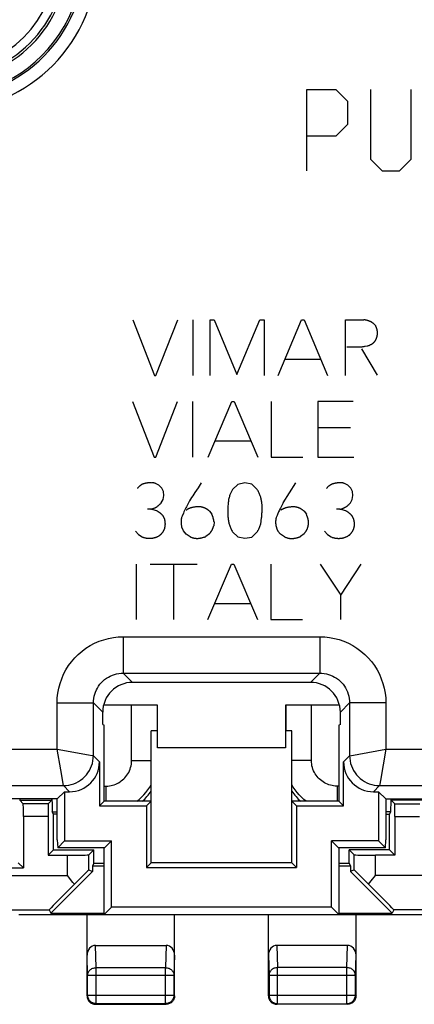
# Model space of a CAD drawing. Units: millimetres. Extents: x 148.7 to 193.5, y 69.9 to 118.9.
# Drawn here: x 166.3 to 175.6, y 69.9 to 93 of the extents above; entities that cross this region are included whole.
import ezdxf

# ---------------------------------------------------------------- set-up
doc = ezdxf.new("R2010")
doc.units = ezdxf.units.MM
doc.header["$LTSCALE"] = 16.335
doc.layers.get('0').update_dxf_attribs({"linetype": 'CONTINUOUS'})
for name, color, linetype in [('CURVE', 7, 'CONTINUOUS'), ('DRAFT', 7, 'CONTINUOUS'), ('IMPORT_IGES', 7, 'CONTINUOUS'), ('RACCORDO', 7, 'CONTINUOUS'), ('SMUSSO', 7, 'CONTINUOUS')]:
    doc.layers.add(name, color=color, linetype=linetype)

msp = doc.modelspace()

# ---------------------------------------------------------------- linework, layer by layer
at = {"color": 250, "linetype": 'CONTINUOUS'}
for p, q in [((168.981, 85.965), (169.487, 84.665)), ((169.521, 84.665), (170.031, 85.965)), ((170.387, 85.965), (170.387, 84.665)), ((170.793, 85.965), (170.883, 85.965)), ((170.793, 84.665), (170.793, 85.965)), ((170.883, 85.965), (171.417, 84.687)), ((171.417, 84.687), (171.957, 85.965)), ((171.957, 85.965), (172.053, 85.965)), ((172.053, 85.965), (172.053, 84.665)), ((172.381, 84.665), (172.931, 85.965)), ((172.931, 85.965), (172.989, 85.965)), ((172.989, 85.965), (173.541, 84.665)), ((173.957, 85.965), (174.387, 85.965)), ((173.957, 84.665), (173.957, 85.965)), ((174.617, 85.879), (174.669, 85.823)), ((174.104, 85.331), (174.18, 85.329)), ((174.335, 85.287), (174.703, 84.671)), ((172.541, 85.043), (173.379, 85.043)), ((169.487, 84.665), (169.521, 84.665)), ((168.975, 84.051), (169.481, 82.751)), ((169.515, 82.751), (170.027, 84.051)), ((170.381, 84.051), (170.381, 82.751)), ((170.747, 82.751), (171.299, 84.051)), ((171.299, 84.051), (171.357, 84.051)), ((171.357, 84.051), (171.907, 82.751)), ((172.219, 84.051), (172.219, 82.751)), ((174.141, 84.051), (173.313, 84.051)), ((173.313, 84.051), (173.313, 82.751)), ((174.079, 83.433), (173.313, 83.433)), ((170.907, 83.129), (171.747, 83.129)), ((169.481, 82.751), (169.515, 82.751)), ((172.219, 82.751), (172.963, 82.751)), ((173.313, 82.751), (174.153, 82.751)), ((169.589, 82.095), (169.507, 82.137)), ((169.657, 82.025), (169.589, 82.095)), ((169.695, 81.949), (169.657, 82.025)), ((170.583, 82.151), (170.558, 82.112)), ((171.439, 82.113), (171.315, 81.997)), ((171.603, 82.151), (171.439, 82.113)), ((171.765, 82.115), (171.603, 82.151)), ((171.893, 81.995), (171.765, 82.115)), ((172.501, 81.683), (172.797, 82.149)), ((174.019, 82.093), (173.937, 82.135)), ((174.087, 82.023), (174.019, 82.093)), ((174.127, 81.947), (174.087, 82.023)), ((169.687, 81.761), (169.705, 81.857)), ((169.705, 81.857), (169.695, 81.949)), ((174.117, 81.759), (174.135, 81.855)), ((174.135, 81.855), (174.127, 81.947)), ((169.647, 81.685), (169.687, 81.761)), ((174.077, 81.683), (174.117, 81.759)), ((169.401, 81.535), (169.321, 81.535)), ((169.541, 81.493), (169.401, 81.535)), ((169.727, 81.295), (169.687, 81.377)), ((170.135, 81.373), (170.119, 81.337)), ((170.773, 81.489), (170.829, 81.415)), ((172.989, 81.487), (173.045, 81.413)), ((173.831, 81.533), (173.753, 81.533)), ((173.971, 81.491), (173.831, 81.533)), ((174.157, 81.293), (174.117, 81.375)), ((170.163, 81.023), (170.125, 81.111)), ((170.881, 81.237), (170.873, 81.141)), ((169.039, 81.019), (169.109, 80.941)), ((169.109, 80.941), (169.195, 80.885)), ((170.225, 80.951), (170.163, 81.023)), ((170.321, 80.887), (170.225, 80.951)), ((170.773, 80.957), (170.693, 80.895)), ((171.315, 81.003), (171.439, 80.889)), ((171.439, 80.889), (171.601, 80.853)), ((171.601, 80.853), (171.765, 80.879)), ((171.765, 80.879), (171.887, 80.997)), ((172.439, 80.949), (172.379, 81.021)), ((172.535, 80.885), (172.439, 80.949)), ((172.989, 80.955), (172.909, 80.893)), ((173.469, 81.017), (173.539, 80.939)), ((173.539, 80.939), (173.625, 80.883)), ((169.057, 80.249), (169.057, 78.949)), ((169.385, 80.249), (170.487, 80.249)), ((169.941, 78.949), (169.941, 80.249)), ((170.739, 78.949), (171.291, 80.249)), ((171.291, 80.249), (171.347, 80.249)), ((171.347, 80.249), (171.899, 78.949)), ((172.211, 80.249), (172.211, 78.949)), ((173.371, 80.249), (173.849, 79.519)), ((173.849, 79.519), (174.327, 80.249)), ((173.849, 78.949), (173.849, 79.519)), ((170.899, 79.327), (171.739, 79.327)), ((172.211, 78.949), (172.955, 78.949)), ((168.756, 78.549), (173.358, 78.549)), ((168.756, 78.549), (168.756, 77.699)), ((173.358, 78.549), (173.358, 77.699)), ((168.756, 77.699), (173.358, 77.699)), ((168.756, 77.699), (168.973, 77.482)), ((173.358, 77.699), (173.14, 77.482)), ((167.206, 77), (168.056, 77)), ((167.206, 75.916), (167.206, 77)), ((168.056, 77), (168.274, 76.782)), ((168.056, 75.766), (168.056, 77)), ((168.951, 75.655), (168.951, 76.949)), ((169.551, 76.949), (169.551, 76.349)), ((172.563, 76.949), (172.563, 76.349)), ((173.163, 75.655), (173.163, 76.949)), ((174.057, 77), (173.84, 76.782)), ((174.907, 77), (174.057, 77)), ((174.057, 77), (174.057, 75.766)), ((174.907, 77), (174.907, 75.916)), ((149.96, 75.916), (167.206, 75.916)), ((167.204, 75.916), (167.939, 75.787)), ((167.292, 75.431), (167.206, 75.917)), ((174.062, 75.766), (174.909, 75.916)), ((174.908, 75.917), (174.778, 75.183)), ((174.907, 75.916), (192.154, 75.916)), ((167.939, 75.787), (168.024, 75.771)), ((168.024, 75.771), (168.052, 75.766)), ((168.052, 75.766), (168.056, 75.766)), ((168.198, 75.623), (168.056, 75.766)), ((168.951, 75.655), (169.407, 75.655)), ((173.163, 75.655), (172.707, 75.655)), ((174.057, 75.766), (173.915, 75.623)), ((174.057, 75.766), (174.062, 75.766)), ((167.355, 75.07), (167.292, 75.431)), ((174.778, 75.183), (174.763, 75.097)), ((149.538, 75.066), (167.356, 75.066)), ((167.356, 75.066), (167.355, 75.07)), ((167.499, 74.923), (167.356, 75.066)), ((168.307, 75.055), (168.351, 75.055)), ((168.351, 75.055), (168.351, 74.699)), ((173.807, 75.055), (173.763, 75.055)), ((173.763, 75.055), (173.763, 74.699)), ((174.757, 75.066), (174.615, 74.923)), ((174.758, 75.07), (174.757, 75.066)), ((174.757, 75.066), (192.575, 75.066)), ((174.763, 75.097), (174.758, 75.07)), ((167.09, 74.455), (167.207, 74.455)), ((175.023, 74.455), (174.907, 74.455)), ((166.998, 74.342), (166.416, 74.342)), ((175.116, 74.342), (175.698, 74.342)), ((167.452, 72.96), (167.452, 73.44)), ((174.661, 72.96), (174.661, 73.44)), ((162.807, 72.96), (167.452, 72.96)), ((179.307, 72.96), (174.661, 72.96)), ((163.107, 72.16), (167.023, 72.16)), ((179.007, 72.16), (175.09, 72.16)), ((168.121, 70.806), (168.105, 71.326)), ((169.758, 71.326), (169.743, 70.806)), ((172.355, 71.326), (172.371, 70.806)), ((173.993, 70.806), (174.008, 71.326)), ((167.921, 70.633), (167.907, 71.097)), ((169.957, 71.097), (169.943, 70.633)), ((172.157, 71.097), (172.171, 70.633)), ((174.193, 70.633), (174.207, 71.097)), ((168.121, 70.806), (169.743, 70.806)), ((168.121, 69.963), (168.121, 70.806)), ((169.743, 69.963), (169.743, 70.806)), ((173.993, 70.806), (172.371, 70.806)), ((172.371, 69.963), (172.371, 70.806)), ((173.993, 69.963), (173.993, 70.806)), ((167.921, 70.633), (169.943, 70.633)), ((167.921, 70.163), (167.921, 70.633)), ((169.943, 70.633), (169.943, 70.163)), ((172.171, 70.633), (174.193, 70.633)), ((172.171, 70.633), (172.171, 70.163)), ((174.193, 70.163), (174.193, 70.633)), ((167.921, 70.163), (167.907, 70.149)), ((167.921, 70.163), (169.943, 70.163)), ((169.943, 70.163), (169.957, 70.149)), ((172.171, 70.163), (172.157, 70.149)), ((172.171, 70.163), (174.193, 70.163)), ((174.193, 70.163), (174.207, 70.149)), ((168.121, 69.963), (168.107, 69.949)), ((169.743, 69.963), (168.121, 69.963)), ((169.743, 69.963), (169.757, 69.949)), ((172.371, 69.963), (172.357, 69.949)), ((172.371, 69.963), (173.993, 69.963)), ((173.993, 69.963), (174.007, 69.949))]:
    msp.add_line(p, q, dxfattribs=at)
at = {"color": 7, "linetype": 'CONTINUOUS'}
for p, q in [((173.14, 77.482), (168.973, 77.482)), ((168.274, 76.498), (168.274, 76.782)), ((173.84, 76.498), (173.84, 76.782)), ((168.274, 76.498), (168.307, 76.482)), ((173.84, 76.498), (173.807, 76.482)), ((168.307, 74.699), (168.307, 76.482)), ((169.557, 76.349), (169.407, 76.349)), ((169.407, 73.257), (169.407, 76.349)), ((172.707, 76.349), (172.557, 76.349)), ((172.707, 73.257), (172.707, 76.349)), ((173.807, 76.482), (173.807, 74.699)), ((168.198, 75.623), (168.198, 74.59)), ((173.915, 74.59), (173.915, 75.623)), ((167.211, 74.753), (167.381, 74.923)), ((167.381, 74.923), (167.499, 74.923)), ((167.381, 74.923), (167.381, 73.773)), ((174.615, 74.923), (174.732, 74.923)), ((174.903, 74.753), (174.732, 74.923)), ((174.732, 74.923), (174.732, 73.773)), ((167.211, 74.753), (163.053, 74.753)), ((166.33, 74.725), (167.083, 74.725)), ((166.413, 74.642), (166.33, 74.725)), ((167, 74.642), (166.413, 74.642)), ((167, 74.642), (167.083, 74.725)), ((167.207, 73.799), (167.207, 74.753)), ((168.307, 74.699), (168.198, 74.59)), ((169.407, 74.699), (168.307, 74.699)), ((169.407, 74.699), (169.298, 74.59)), ((173.807, 74.699), (172.707, 74.699)), ((172.707, 74.699), (172.815, 74.59)), ((173.807, 74.699), (173.915, 74.59)), ((174.903, 74.753), (179.061, 74.753)), ((174.907, 74.753), (174.907, 73.799)), ((175.783, 74.725), (175.03, 74.725)), ((175.113, 74.642), (175.03, 74.725)), ((175.113, 74.642), (175.7, 74.642)), ((167.118, 74.399), (167.09, 74.455)), ((168.198, 74.59), (169.298, 74.59)), ((169.298, 74.59), (169.298, 73.149)), ((172.815, 74.59), (173.915, 74.59)), ((172.815, 74.59), (172.815, 73.149)), ((174.995, 74.399), (175.023, 74.455)), ((166.416, 74.342), (166.416, 73.14)), ((166.998, 74.342), (166.998, 73.44)), ((167.207, 74.399), (167.118, 74.399)), ((167.118, 73.56), (167.118, 74.399)), ((174.907, 74.399), (174.995, 74.399)), ((174.995, 73.56), (174.995, 74.399)), ((175.116, 74.342), (175.116, 73.44)), ((167.207, 73.799), (167.219, 73.611)), ((167.381, 73.773), (167.219, 73.611)), ((167.381, 73.773), (168.481, 73.773)), ((168.319, 73.611), (168.481, 73.773)), ((168.481, 72.223), (168.481, 73.773)), ((174.732, 73.773), (173.632, 73.773)), ((173.794, 73.611), (173.632, 73.773)), ((173.632, 72.223), (173.632, 73.773)), ((174.732, 73.773), (174.894, 73.611)), ((174.894, 73.611), (174.907, 73.799)), ((166.998, 73.44), (167.118, 73.56)), ((167.118, 73.56), (168.068, 73.56)), ((168.319, 73.611), (167.219, 73.611)), ((167.952, 73.444), (168.068, 73.56)), ((168.068, 73.249), (168.068, 73.56)), ((168.307, 72.049), (168.307, 73.611)), ((174.894, 73.611), (173.794, 73.611)), ((173.807, 73.611), (173.807, 72.049)), ((174.995, 73.56), (174.045, 73.56)), ((174.161, 73.444), (174.045, 73.56)), ((174.045, 73.249), (174.045, 73.56)), ((175.116, 73.44), (174.995, 73.56)), ((166.295, 73.26), (166.416, 73.14)), ((166.998, 73.44), (167.452, 73.44)), ((167.952, 73.092), (167.952, 73.444)), ((174.161, 73.092), (174.161, 73.444)), ((175.116, 73.44), (174.661, 73.44)), ((164.823, 73.14), (166.416, 73.14)), ((168.035, 73.058), (167.056, 72.079)), ((167.952, 73.092), (168.035, 73.058)), ((168.068, 73.249), (168.035, 73.182)), ((168.307, 73.182), (168.035, 73.182)), ((168.035, 73.182), (168.035, 73.058)), ((168.068, 73.249), (168.307, 73.249)), ((169.407, 73.257), (169.298, 73.149)), ((169.298, 73.149), (172.815, 73.149)), ((172.707, 73.257), (169.407, 73.257)), ((172.707, 73.257), (172.815, 73.149)), ((173.807, 73.249), (174.045, 73.249)), ((174.078, 73.182), (173.807, 73.182)), ((174.045, 73.249), (174.078, 73.182)), ((174.078, 73.182), (174.078, 73.058)), ((174.161, 73.092), (174.078, 73.058)), ((174.078, 73.058), (175.057, 72.079)), ((167.576, 72.802), (167.452, 72.96)), ((167.611, 72.757), (167.576, 72.802)), ((174.502, 72.757), (174.564, 72.836)), ((174.564, 72.836), (174.661, 72.96)), ((167.023, 72.16), (167.056, 72.079)), ((168.307, 72.049), (168.481, 72.223)), ((173.632, 72.223), (168.481, 72.223)), ((173.807, 72.049), (173.632, 72.223)), ((175.09, 72.16), (175.057, 72.079)), ((166.307, 72.049), (175.807, 72.049)), ((167.056, 72.079), (168.307, 72.079)), ((167.907, 70.149), (167.907, 72.049)), ((169.957, 70.149), (169.957, 72.049)), ((172.157, 70.149), (172.157, 72.049)), ((173.807, 72.079), (175.057, 72.079)), ((174.207, 70.149), (174.207, 72.049)), ((168.105, 71.326), (169.758, 71.326)), ((174.008, 71.326), (172.355, 71.326)), ((168.107, 69.949), (169.757, 69.949)), ((174.007, 69.949), (172.357, 69.949))]:
    msp.add_line(p, q, dxfattribs=at)
at = {"color": 250, "linetype": 'CONTINUOUS'}
for points in [[(174.617, 85.879), (174.61, 85.884), (174.603, 85.888), (174.596, 85.893), (174.589, 85.897), (174.582, 85.902), (174.575, 85.906), (174.568, 85.91), (174.561, 85.914), (174.554, 85.918), (174.546, 85.921), (174.539, 85.925), (174.531, 85.928), (174.523, 85.932), (174.515, 85.935), (174.506, 85.938), (174.498, 85.941), (174.49, 85.944), (174.482, 85.946), (174.473, 85.949), (174.465, 85.951), (174.456, 85.953), (174.448, 85.955), (174.439, 85.957), (174.431, 85.959), (174.422, 85.96), (174.413, 85.962), (174.404, 85.963), (174.396, 85.964), (174.387, 85.965)], [(174.713, 85.649), (174.712, 85.657), (174.711, 85.665), (174.711, 85.673), (174.71, 85.681), (174.708, 85.689), (174.707, 85.697), (174.706, 85.705), (174.704, 85.713), (174.703, 85.721), (174.701, 85.729), (174.699, 85.737), (174.697, 85.745), (174.695, 85.753), (174.692, 85.761), (174.69, 85.769), (174.687, 85.777), (174.684, 85.784), (174.681, 85.792), (174.678, 85.8), (174.675, 85.808), (174.672, 85.815), (174.669, 85.823)], [(174.583, 85.399), (174.589, 85.403), (174.595, 85.408), (174.601, 85.412), (174.606, 85.417), (174.612, 85.422), (174.617, 85.427), (174.623, 85.433), (174.628, 85.438), (174.633, 85.444), (174.638, 85.449), (174.643, 85.455), (174.648, 85.461), (174.652, 85.467), (174.657, 85.473), (174.66, 85.477), (174.663, 85.482), (174.666, 85.486), (174.669, 85.491), (174.672, 85.496), (174.675, 85.501), (174.677, 85.506), (174.68, 85.511), (174.682, 85.517), (174.685, 85.522), (174.687, 85.528), (174.689, 85.534), (174.69, 85.539), (174.692, 85.545), (174.694, 85.551), (174.695, 85.557), (174.697, 85.563), (174.699, 85.571), (174.7, 85.58), (174.702, 85.588), (174.703, 85.597), (174.708, 85.623)], [(174.708, 85.623), (174.709, 85.632), (174.711, 85.64), (174.713, 85.649)], [(173.991, 85.331), (174.01, 85.331), (174.029, 85.332), (174.047, 85.332), (174.066, 85.332), (174.085, 85.331), (174.104, 85.331)], [(174.18, 85.329), (174.199, 85.329), (174.218, 85.328), (174.237, 85.328), (174.256, 85.328), (174.275, 85.329), (174.294, 85.33), (174.313, 85.331), (174.327, 85.332), (174.341, 85.333), (174.355, 85.335), (174.369, 85.337), (174.383, 85.339), (174.397, 85.341), (174.411, 85.344), (174.425, 85.347)], [(174.425, 85.347), (174.469, 85.356), (174.485, 85.359), (174.501, 85.362), (174.517, 85.365)], [(174.517, 85.365), (174.519, 85.367), (174.522, 85.369), (174.525, 85.371), (174.528, 85.372), (174.53, 85.374), (174.533, 85.376), (174.536, 85.378), (174.539, 85.379), (174.542, 85.381), (174.545, 85.383), (174.548, 85.384), (174.551, 85.386), (174.554, 85.387), (174.557, 85.389), (174.56, 85.39), (174.563, 85.392), (174.566, 85.393), (174.57, 85.394), (174.573, 85.395), (174.576, 85.397), (174.579, 85.398), (174.583, 85.399)], [(169.507, 82.137), (169.499, 82.14), (169.49, 82.142), (169.482, 82.145), (169.474, 82.147), (169.465, 82.148), (169.457, 82.15), (169.448, 82.151), (169.439, 82.152), (169.431, 82.153), (169.42, 82.153), (169.41, 82.154), (169.399, 82.153), (169.389, 82.153), (169.378, 82.153), (169.368, 82.152), (169.357, 82.151), (169.347, 82.15), (169.337, 82.149), (169.325, 82.147), (169.313, 82.145), (169.302, 82.144), (169.29, 82.142), (169.278, 82.139), (169.267, 82.137), (169.258, 82.135), (169.25, 82.132), (169.241, 82.13), (169.233, 82.127), (169.225, 82.125), (169.217, 82.122), (169.209, 82.118), (169.201, 82.115), (169.193, 82.111), (169.185, 82.107), (169.178, 82.102), (169.171, 82.098), (169.163, 82.093), (169.156, 82.087), (169.149, 82.082), (169.143, 82.077), (169.135, 82.07), (169.127, 82.063), (169.12, 82.056), (169.112, 82.049), (169.105, 82.041), (169.098, 82.034), (169.091, 82.026), (169.085, 82.019)], [(170.558, 82.112), (170.507, 82.035), (170.432, 81.92)], [(173.937, 82.135), (173.929, 82.138), (173.92, 82.14), (173.912, 82.143), (173.904, 82.145), (173.895, 82.146), (173.887, 82.148), (173.878, 82.149), (173.869, 82.15), (173.861, 82.151), (173.85, 82.151), (173.84, 82.152), (173.829, 82.151), (173.819, 82.151), (173.808, 82.151), (173.798, 82.15), (173.787, 82.149), (173.777, 82.148), (173.767, 82.147), (173.755, 82.145), (173.743, 82.143), (173.732, 82.142), (173.72, 82.14), (173.708, 82.137), (173.697, 82.135), (173.688, 82.133), (173.68, 82.13), (173.671, 82.128), (173.663, 82.125), (173.655, 82.123), (173.647, 82.12), (173.639, 82.116), (173.631, 82.113), (173.623, 82.109), (173.615, 82.105), (173.608, 82.1), (173.601, 82.096), (173.593, 82.091), (173.586, 82.085), (173.579, 82.08), (173.573, 82.075), (173.565, 82.068), (173.557, 82.061), (173.55, 82.054), (173.542, 82.047), (173.535, 82.039), (173.528, 82.032), (173.521, 82.024), (173.515, 82.017)], [(170.432, 81.92), (170.407, 81.881), (170.382, 81.842), (170.357, 81.803), (170.333, 81.764), (170.31, 81.725), (170.287, 81.685), (170.27, 81.654), (170.253, 81.623), (170.236, 81.592), (170.221, 81.561), (170.206, 81.531), (170.192, 81.5), (170.178, 81.47), (170.164, 81.439), (170.135, 81.373)], [(171.315, 81.997), (171.305, 81.981), (171.296, 81.966), (171.288, 81.95), (171.28, 81.933), (171.272, 81.917), (171.265, 81.9), (171.258, 81.883), (171.252, 81.866), (171.247, 81.849), (171.24, 81.826), (171.234, 81.804), (171.229, 81.781), (171.224, 81.759), (171.22, 81.736), (171.217, 81.713), (171.213, 81.688), (171.211, 81.664), (171.209, 81.639), (171.207, 81.615), (171.205, 81.581), (171.203, 81.547), (171.203, 81.513), (171.203, 81.479), (171.204, 81.445), (171.205, 81.411), (171.207, 81.377), (171.208, 81.355), (171.21, 81.333), (171.212, 81.31), (171.215, 81.289), (171.219, 81.267), (171.223, 81.246), (171.227, 81.225), (171.232, 81.205), (171.238, 81.185), (171.244, 81.165), (171.251, 81.145), (171.258, 81.124), (171.266, 81.103), (171.275, 81.082), (171.284, 81.062), (171.294, 81.042), (171.304, 81.022), (171.315, 81.003)], [(171.995, 81.327), (171.998, 81.355), (172.001, 81.382), (172.003, 81.41), (172.005, 81.438), (172.007, 81.467), (172.009, 81.495), (172.009, 81.515), (172.01, 81.536), (172.01, 81.557), (172.01, 81.577), (172.009, 81.598), (172.008, 81.618), (172.007, 81.639), (172.005, 81.66), (172.003, 81.68), (172, 81.7), (171.997, 81.721), (171.993, 81.739), (171.989, 81.758), (171.985, 81.776), (171.98, 81.795), (171.975, 81.813), (171.969, 81.831), (171.963, 81.849), (171.956, 81.868), (171.948, 81.887), (171.94, 81.905), (171.931, 81.924), (171.922, 81.942), (171.913, 81.96), (171.903, 81.977), (171.893, 81.995)], [(169.401, 81.535), (169.409, 81.536), (169.418, 81.538), (169.426, 81.54), (169.434, 81.542), (169.443, 81.545), (169.451, 81.547), (169.459, 81.55), (169.467, 81.553), (169.475, 81.556), (169.483, 81.56), (169.491, 81.563), (169.499, 81.567), (169.507, 81.571), (169.515, 81.575), (169.523, 81.579), (169.531, 81.584), (169.538, 81.589), (169.546, 81.594), (169.554, 81.599), (169.561, 81.604), (169.568, 81.609), (169.576, 81.615), (169.583, 81.621), (169.59, 81.627), (169.598, 81.634), (169.605, 81.641), (169.613, 81.648), (169.62, 81.655), (169.627, 81.662), (169.634, 81.669), (169.64, 81.677), (169.647, 81.685)], [(170.601, 81.583), (170.589, 81.584), (170.578, 81.586), (170.567, 81.587), (170.556, 81.588), (170.544, 81.589), (170.533, 81.589), (170.521, 81.589), (170.51, 81.589), (170.499, 81.589), (170.486, 81.588), (170.473, 81.587), (170.46, 81.586), (170.447, 81.585), (170.435, 81.583), (170.422, 81.581), (170.409, 81.579), (170.397, 81.577), (170.387, 81.575), (170.378, 81.573), (170.368, 81.571), (170.359, 81.569), (170.35, 81.566), (170.34, 81.564), (170.331, 81.561), (170.322, 81.558), (170.313, 81.555), (170.305, 81.552), (170.298, 81.549), (170.291, 81.546), (170.284, 81.542), (170.277, 81.539), (170.27, 81.535), (170.263, 81.531), (170.256, 81.527), (170.25, 81.523), (170.243, 81.518), (170.237, 81.514), (170.231, 81.509)], [(170.773, 81.489), (170.767, 81.494), (170.761, 81.498), (170.756, 81.503), (170.75, 81.508), (170.744, 81.512), (170.738, 81.517), (170.732, 81.521), (170.725, 81.526), (170.719, 81.53), (170.713, 81.534), (170.706, 81.538), (170.7, 81.541), (170.693, 81.545), (170.687, 81.549), (170.68, 81.552), (170.673, 81.556), (170.666, 81.559), (170.659, 81.562), (170.652, 81.565), (170.645, 81.568), (170.637, 81.571), (170.63, 81.573), (170.623, 81.576), (170.615, 81.578), (170.608, 81.581), (170.601, 81.583)], [(172.452, 81.59), (172.437, 81.559), (172.426, 81.537), (172.415, 81.516), (172.405, 81.494), (172.395, 81.472), (172.384, 81.451), (172.374, 81.429), (172.365, 81.407), (172.357, 81.389), (172.349, 81.371), (172.342, 81.353), (172.335, 81.335)], [(172.817, 81.581), (172.805, 81.582), (172.794, 81.584), (172.783, 81.585), (172.772, 81.586), (172.76, 81.587), (172.749, 81.587), (172.737, 81.587), (172.726, 81.587), (172.715, 81.587), (172.702, 81.586), (172.689, 81.585), (172.676, 81.584), (172.663, 81.583), (172.651, 81.581), (172.638, 81.579), (172.625, 81.577), (172.613, 81.575), (172.603, 81.573), (172.594, 81.571), (172.584, 81.569), (172.575, 81.567), (172.566, 81.564), (172.556, 81.562), (172.547, 81.559), (172.538, 81.556), (172.529, 81.553), (172.521, 81.55), (172.514, 81.547), (172.506, 81.544), (172.499, 81.54), (172.492, 81.537), (172.485, 81.533), (172.478, 81.529), (172.471, 81.525), (172.464, 81.521), (172.457, 81.516), (172.451, 81.512), (172.445, 81.507)], [(172.501, 81.683), (172.485, 81.652), (172.452, 81.59)], [(172.989, 81.487), (172.983, 81.492), (172.977, 81.496), (172.972, 81.501), (172.966, 81.506), (172.96, 81.51), (172.954, 81.515), (172.948, 81.519), (172.941, 81.524), (172.935, 81.528), (172.929, 81.532), (172.922, 81.536), (172.916, 81.539), (172.909, 81.543), (172.903, 81.547), (172.896, 81.55), (172.889, 81.554), (172.882, 81.557), (172.875, 81.56), (172.868, 81.563), (172.861, 81.566), (172.853, 81.569), (172.846, 81.571), (172.839, 81.574), (172.831, 81.576), (172.824, 81.579), (172.817, 81.581)], [(173.831, 81.533), (173.839, 81.534), (173.848, 81.536), (173.856, 81.538), (173.864, 81.54), (173.873, 81.543), (173.881, 81.545), (173.889, 81.548), (173.897, 81.551), (173.905, 81.554), (173.913, 81.558), (173.921, 81.561), (173.929, 81.565), (173.937, 81.569), (173.945, 81.573), (173.953, 81.577), (173.961, 81.582), (173.968, 81.587), (173.976, 81.592), (173.984, 81.597), (173.991, 81.602), (173.998, 81.607), (174.006, 81.613), (174.013, 81.619), (174.02, 81.625), (174.028, 81.632), (174.035, 81.639), (174.043, 81.646), (174.05, 81.653), (174.057, 81.66), (174.064, 81.667), (174.07, 81.675), (174.077, 81.683)], [(169.687, 81.377), (169.682, 81.382), (169.677, 81.388), (169.672, 81.394), (169.667, 81.399), (169.662, 81.405), (169.656, 81.41), (169.651, 81.415), (169.645, 81.42), (169.64, 81.425), (169.634, 81.43), (169.628, 81.435), (169.623, 81.44), (169.617, 81.445), (169.611, 81.449), (169.605, 81.454), (169.599, 81.458), (169.592, 81.462), (169.586, 81.467), (169.58, 81.471), (169.573, 81.475), (169.567, 81.478), (169.561, 81.482), (169.554, 81.486), (169.547, 81.489), (169.541, 81.493)], [(170.119, 81.337), (170.117, 81.327), (170.116, 81.317), (170.114, 81.307), (170.113, 81.298), (170.112, 81.288), (170.111, 81.278), (170.111, 81.268), (170.11, 81.258), (170.11, 81.248), (170.11, 81.238), (170.11, 81.228), (170.11, 81.219), (170.111, 81.209), (170.111, 81.2), (170.112, 81.191), (170.113, 81.182), (170.114, 81.173), (170.115, 81.164), (170.116, 81.155), (170.118, 81.146), (170.119, 81.137), (170.121, 81.128), (170.123, 81.119), (170.125, 81.111)], [(170.881, 81.237), (170.88, 81.245), (170.879, 81.253), (170.877, 81.261), (170.876, 81.27), (170.874, 81.278), (170.873, 81.286), (170.871, 81.294), (170.869, 81.302), (170.867, 81.311), (170.865, 81.319), (170.863, 81.327), (170.86, 81.335), (170.858, 81.343), (170.855, 81.351), (170.852, 81.359), (170.849, 81.367), (170.846, 81.375), (170.843, 81.383), (170.839, 81.391), (170.836, 81.399), (170.832, 81.407), (170.829, 81.415)], [(171.887, 80.997), (171.893, 81.006), (171.899, 81.015), (171.905, 81.024), (171.91, 81.034), (171.916, 81.043), (171.921, 81.053), (171.927, 81.063), (171.932, 81.073), (171.936, 81.083), (171.941, 81.093), (171.945, 81.103), (171.95, 81.113), (171.954, 81.123), (171.958, 81.134), (171.961, 81.144), (171.965, 81.155), (171.968, 81.165), (171.971, 81.175), (171.974, 81.186), (171.976, 81.196), (171.979, 81.207), (171.981, 81.217), (171.983, 81.228), (171.984, 81.239), (171.986, 81.249), (171.987, 81.26), (171.995, 81.327)], [(172.335, 81.335), (172.333, 81.324), (172.331, 81.314), (172.329, 81.303), (172.328, 81.292), (172.327, 81.282), (172.326, 81.271), (172.325, 81.26), (172.324, 81.25), (172.324, 81.239), (172.324, 81.228), (172.324, 81.217), (172.325, 81.207), (172.325, 81.197), (172.326, 81.187), (172.327, 81.177), (172.328, 81.167), (172.33, 81.157), (172.332, 81.147), (172.333, 81.138), (172.336, 81.128), (172.338, 81.118), (172.341, 81.109), (172.343, 81.1), (172.346, 81.092), (172.349, 81.084), (172.352, 81.076), (172.355, 81.067), (172.359, 81.059), (172.362, 81.051), (172.366, 81.044), (172.37, 81.036), (172.374, 81.028), (172.379, 81.021)], [(173.097, 81.235), (173.096, 81.243), (173.095, 81.251), (173.093, 81.259), (173.092, 81.268), (173.09, 81.276), (173.089, 81.284), (173.087, 81.292), (173.085, 81.3), (173.083, 81.309), (173.081, 81.317), (173.079, 81.325), (173.076, 81.333), (173.074, 81.341), (173.071, 81.349), (173.068, 81.357), (173.065, 81.365), (173.062, 81.373), (173.059, 81.381), (173.055, 81.389), (173.052, 81.397), (173.048, 81.405), (173.045, 81.413)], [(174.117, 81.375), (174.112, 81.38), (174.107, 81.386), (174.102, 81.392), (174.097, 81.397), (174.092, 81.403), (174.086, 81.408), (174.081, 81.413), (174.075, 81.418), (174.07, 81.423), (174.064, 81.428), (174.058, 81.433), (174.053, 81.438), (174.047, 81.443), (174.041, 81.447), (174.035, 81.452), (174.029, 81.456), (174.022, 81.46), (174.016, 81.465), (174.01, 81.469), (174.003, 81.473), (173.997, 81.476), (173.991, 81.48), (173.984, 81.484), (173.977, 81.487), (173.971, 81.491)], [(169.729, 81.089), (169.73, 81.096), (169.732, 81.104), (169.733, 81.111), (169.735, 81.119), (169.736, 81.126), (169.737, 81.134), (169.738, 81.141), (169.739, 81.149), (169.74, 81.156), (169.74, 81.164), (169.74, 81.172), (169.741, 81.179), (169.741, 81.187), (169.741, 81.195), (169.74, 81.202), (169.74, 81.21), (169.74, 81.218), (169.739, 81.226), (169.738, 81.234), (169.737, 81.241), (169.736, 81.249), (169.735, 81.257), (169.734, 81.264), (169.732, 81.272), (169.73, 81.28), (169.729, 81.287), (169.727, 81.295)], [(170.773, 80.957), (170.778, 80.963), (170.784, 80.969), (170.789, 80.976), (170.794, 80.982), (170.799, 80.989), (170.804, 80.995), (170.809, 81.002), (170.813, 81.009), (170.818, 81.016), (170.822, 81.023), (170.827, 81.03), (170.831, 81.037), (170.835, 81.045), (170.838, 81.052), (170.842, 81.059), (170.845, 81.066), (170.849, 81.073), (170.852, 81.081), (170.855, 81.088), (170.858, 81.095), (170.861, 81.103), (170.863, 81.11), (170.866, 81.118), (170.868, 81.125), (170.871, 81.133), (170.873, 81.141)], [(172.989, 80.955), (172.995, 80.962), (173.002, 80.969), (173.008, 80.977), (173.014, 80.985), (173.02, 80.993), (173.025, 81.001), (173.031, 81.009), (173.036, 81.017), (173.041, 81.026), (173.046, 81.034), (173.051, 81.043), (173.055, 81.051), (173.059, 81.059), (173.063, 81.068), (173.067, 81.077), (173.07, 81.085), (173.073, 81.094), (173.076, 81.103), (173.079, 81.112), (173.082, 81.121), (173.084, 81.13), (173.087, 81.139), (173.089, 81.147), (173.09, 81.156), (173.092, 81.165), (173.093, 81.173), (173.094, 81.182), (173.095, 81.191), (173.096, 81.2), (173.096, 81.208), (173.097, 81.217), (173.097, 81.226), (173.097, 81.235)], [(174.159, 81.087), (174.16, 81.094), (174.162, 81.102), (174.163, 81.109), (174.165, 81.117), (174.166, 81.124), (174.167, 81.132), (174.168, 81.139), (174.169, 81.147), (174.17, 81.154), (174.17, 81.162), (174.17, 81.17), (174.171, 81.177), (174.171, 81.185), (174.171, 81.193), (174.17, 81.2), (174.17, 81.208), (174.17, 81.216), (174.169, 81.224), (174.168, 81.232), (174.167, 81.239), (174.166, 81.247), (174.165, 81.255), (174.164, 81.262), (174.162, 81.27), (174.16, 81.278), (174.159, 81.285), (174.157, 81.293)], [(169.195, 80.885), (169.207, 80.88), (169.219, 80.876), (169.232, 80.873), (169.244, 80.869), (169.257, 80.866), (169.27, 80.863), (169.283, 80.861), (169.295, 80.859), (169.307, 80.857), (169.319, 80.856), (169.331, 80.854), (169.343, 80.854), (169.355, 80.853), (169.367, 80.853), (169.378, 80.853), (169.39, 80.853), (169.401, 80.854), (169.413, 80.854), (169.424, 80.856), (169.436, 80.857), (169.447, 80.859), (169.459, 80.861), (169.469, 80.863), (169.48, 80.865), (169.49, 80.868), (169.5, 80.871), (169.511, 80.874), (169.521, 80.877), (169.531, 80.881), (169.541, 80.885), (169.55, 80.889), (169.559, 80.893), (169.569, 80.898), (169.578, 80.902), (169.587, 80.907), (169.595, 80.913), (169.604, 80.918), (169.612, 80.924), (169.621, 80.93), (169.629, 80.937)], [(169.629, 80.937), (169.634, 80.941), (169.639, 80.946), (169.643, 80.951), (169.648, 80.956), (169.653, 80.961), (169.657, 80.966), (169.662, 80.972), (169.666, 80.977), (169.671, 80.982), (169.675, 80.988), (169.679, 80.993), (169.683, 80.999), (169.687, 81.005), (169.691, 81.011), (169.694, 81.017), (169.698, 81.023), (169.702, 81.029), (169.705, 81.036), (169.709, 81.042), (169.712, 81.049), (169.715, 81.055), (169.718, 81.062), (169.721, 81.068), (169.724, 81.075), (169.726, 81.082), (169.729, 81.089)], [(170.321, 80.887), (170.33, 80.883), (170.339, 80.879), (170.349, 80.875), (170.358, 80.872), (170.368, 80.869), (170.377, 80.866), (170.387, 80.863), (170.397, 80.861), (170.407, 80.859), (170.416, 80.857), (170.426, 80.855), (170.435, 80.854), (170.445, 80.853), (170.454, 80.852), (170.464, 80.851), (170.474, 80.851), (170.483, 80.85), (170.493, 80.85), (170.503, 80.851), (170.513, 80.851), (170.524, 80.852), (170.534, 80.853), (170.545, 80.855), (170.555, 80.856), (170.566, 80.858), (170.576, 80.86), (170.586, 80.862), (170.597, 80.865), (170.609, 80.868), (170.621, 80.871), (170.633, 80.875), (170.645, 80.878), (170.657, 80.882), (170.669, 80.886), (170.681, 80.89), (170.693, 80.895)], [(172.535, 80.885), (172.544, 80.881), (172.553, 80.877), (172.563, 80.873), (172.572, 80.87), (172.582, 80.867), (172.591, 80.864), (172.601, 80.861), (172.611, 80.859), (172.621, 80.857), (172.631, 80.855), (172.642, 80.853), (172.652, 80.851), (172.663, 80.85), (172.674, 80.849), (172.685, 80.849), (172.695, 80.848), (172.706, 80.848), (172.717, 80.849), (172.727, 80.849), (172.738, 80.85), (172.749, 80.851), (172.76, 80.853), (172.77, 80.854), (172.781, 80.856), (172.792, 80.858), (172.802, 80.86), (172.813, 80.863), (172.825, 80.866), (172.837, 80.869), (172.849, 80.873), (172.861, 80.876), (172.873, 80.88), (172.885, 80.884), (172.897, 80.888), (172.909, 80.893)], [(173.625, 80.883), (173.637, 80.878), (173.649, 80.874), (173.662, 80.871), (173.674, 80.867), (173.687, 80.864), (173.7, 80.861), (173.713, 80.859), (173.725, 80.857), (173.737, 80.855), (173.749, 80.854), (173.761, 80.852), (173.773, 80.852), (173.785, 80.851), (173.797, 80.851), (173.808, 80.851), (173.82, 80.851), (173.831, 80.852), (173.843, 80.852), (173.854, 80.854), (173.866, 80.855), (173.877, 80.857), (173.889, 80.859), (173.899, 80.861), (173.91, 80.863), (173.92, 80.866), (173.93, 80.869), (173.941, 80.872), (173.951, 80.875), (173.961, 80.879), (173.971, 80.883), (173.98, 80.887), (173.989, 80.891), (173.999, 80.896), (174.008, 80.9), (174.017, 80.905), (174.025, 80.911), (174.034, 80.916), (174.042, 80.922), (174.051, 80.928), (174.059, 80.935)], [(174.059, 80.935), (174.064, 80.939), (174.069, 80.944), (174.073, 80.949), (174.078, 80.954), (174.083, 80.959), (174.087, 80.964), (174.092, 80.97), (174.096, 80.975), (174.101, 80.98), (174.105, 80.986), (174.109, 80.991), (174.113, 80.997), (174.117, 81.003), (174.121, 81.009), (174.124, 81.015), (174.128, 81.021), (174.132, 81.027), (174.135, 81.034), (174.139, 81.04), (174.142, 81.047), (174.145, 81.053), (174.148, 81.06), (174.151, 81.066), (174.154, 81.073), (174.156, 81.08), (174.159, 81.087)], [(167.206, 77), (167.211, 77.116), (167.223, 77.231), (167.245, 77.343), (167.275, 77.455), (167.313, 77.565), (167.359, 77.672), (167.413, 77.774), (167.475, 77.872), (167.544, 77.965), (167.619, 78.053), (167.701, 78.135), (167.789, 78.211), (167.882, 78.279), (167.981, 78.341), (168.083, 78.396), (168.189, 78.442), (168.299, 78.48), (168.41, 78.51), (168.524, 78.532), (168.639, 78.545), (168.756, 78.549)], [(173.358, 78.549), (173.474, 78.545), (173.589, 78.532), (173.701, 78.511), (173.813, 78.481), (173.923, 78.442), (174.03, 78.396), (174.132, 78.342), (174.23, 78.28), (174.323, 78.212), (174.411, 78.136), (174.493, 78.054), (174.569, 77.966), (174.637, 77.873), (174.699, 77.775), (174.754, 77.673), (174.8, 77.567), (174.838, 77.457), (174.868, 77.345), (174.89, 77.232), (174.903, 77.117), (174.907, 77)], [(168.056, 77), (168.058, 77.052), (168.064, 77.104), (168.073, 77.155), (168.087, 77.206), (168.104, 77.255), (168.125, 77.303), (168.15, 77.349), (168.177, 77.394), (168.208, 77.436), (168.243, 77.476), (168.28, 77.513), (168.319, 77.547), (168.361, 77.578), (168.406, 77.606), (168.452, 77.63), (168.5, 77.651), (168.549, 77.668), (168.6, 77.682), (168.651, 77.692), (168.703, 77.697), (168.756, 77.699)], [(173.358, 77.699), (173.41, 77.698), (173.462, 77.692), (173.513, 77.682), (173.564, 77.668), (173.613, 77.651), (173.661, 77.63), (173.707, 77.606), (173.752, 77.578), (173.794, 77.547), (173.834, 77.513), (173.871, 77.476), (173.905, 77.436), (173.936, 77.394), (173.964, 77.35), (173.988, 77.304), (174.009, 77.256), (174.026, 77.206), (174.04, 77.155), (174.05, 77.104), (174.055, 77.052), (174.057, 77)], [(167.356, 75.066), (167.417, 75.068), (167.478, 75.076), (167.537, 75.09), (167.595, 75.108), (167.652, 75.131), (167.706, 75.16), (167.757, 75.192), (167.806, 75.23), (167.851, 75.271), (167.892, 75.316), (167.929, 75.364), (167.962, 75.416), (167.99, 75.47), (168.014, 75.526), (168.032, 75.585), (168.045, 75.644), (168.053, 75.705), (168.056, 75.766)], [(168.351, 75.055), (168.391, 75.056), (168.43, 75.06), (168.469, 75.066), (168.506, 75.075), (168.542, 75.086), (168.578, 75.099), (168.612, 75.115), (168.646, 75.132), (168.679, 75.152), (168.71, 75.174), (168.74, 75.198), (168.768, 75.223), (168.794, 75.251), (168.819, 75.279), (168.842, 75.31), (168.863, 75.342), (168.882, 75.376), (168.9, 75.412), (168.915, 75.45), (168.927, 75.489), (168.937, 75.529), (168.945, 75.57), (168.949, 75.612), (168.951, 75.655)], [(173.763, 75.055), (173.722, 75.056), (173.683, 75.06), (173.645, 75.066), (173.607, 75.075), (173.571, 75.086), (173.536, 75.099), (173.501, 75.115), (173.467, 75.132), (173.435, 75.152), (173.403, 75.174), (173.374, 75.198), (173.345, 75.223), (173.319, 75.251), (173.294, 75.279), (173.272, 75.31), (173.25, 75.342), (173.231, 75.376), (173.214, 75.412), (173.199, 75.45), (173.186, 75.489), (173.176, 75.529), (173.169, 75.57), (173.164, 75.612), (173.163, 75.655)], [(174.057, 75.766), (174.06, 75.705), (174.068, 75.644), (174.081, 75.585), (174.1, 75.526), (174.123, 75.47), (174.151, 75.416), (174.184, 75.364), (174.221, 75.316), (174.262, 75.271), (174.307, 75.23), (174.356, 75.192), (174.407, 75.16), (174.462, 75.131), (174.518, 75.108), (174.576, 75.09), (174.636, 75.076), (174.696, 75.068), (174.757, 75.066)], [(169.076, 74.699), (169.129, 74.741), (169.185, 74.792), (169.238, 74.847), (169.287, 74.904), (169.333, 74.965), (169.375, 75.03), (169.407, 75.086)], [(173.038, 74.699), (172.985, 74.741), (172.928, 74.792), (172.876, 74.847), (172.826, 74.904), (172.781, 74.965), (172.738, 75.03), (172.707, 75.086)], [(167.921, 70.633), (167.922, 70.651), (167.925, 70.669), (167.931, 70.686), (167.939, 70.703), (167.948, 70.719), (167.96, 70.735), (167.973, 70.749), (167.987, 70.761), (168.004, 70.773), (168.021, 70.783), (168.04, 70.791), (168.059, 70.798), (168.079, 70.802), (168.1, 70.805), (168.121, 70.806)], [(169.743, 70.806), (169.763, 70.805), (169.784, 70.802), (169.804, 70.798), (169.824, 70.791), (169.842, 70.783), (169.86, 70.773), (169.876, 70.761), (169.891, 70.749), (169.904, 70.735), (169.915, 70.719), (169.925, 70.703), (169.932, 70.686), (169.938, 70.669), (169.941, 70.651), (169.943, 70.633)], [(172.371, 70.806), (172.35, 70.805), (172.329, 70.802), (172.309, 70.798), (172.29, 70.791), (172.271, 70.783), (172.254, 70.773), (172.237, 70.761), (172.223, 70.749), (172.21, 70.735), (172.198, 70.719), (172.189, 70.703), (172.181, 70.686), (172.175, 70.669), (172.172, 70.651), (172.171, 70.633)], [(174.193, 70.633), (174.191, 70.651), (174.188, 70.669), (174.182, 70.686), (174.175, 70.703), (174.165, 70.719), (174.154, 70.735), (174.141, 70.749), (174.126, 70.761), (174.11, 70.773), (174.092, 70.783), (174.074, 70.791), (174.054, 70.798), (174.034, 70.802), (174.013, 70.805), (173.993, 70.806)], [(168.121, 69.963), (168.1, 69.964), (168.079, 69.967), (168.059, 69.973), (168.039, 69.98), (168.021, 69.99), (168.003, 70.001), (167.987, 70.014), (167.972, 70.029), (167.959, 70.045), (167.948, 70.063), (167.938, 70.081), (167.931, 70.101), (167.925, 70.121), (167.922, 70.142), (167.921, 70.163)], [(169.943, 70.163), (169.942, 70.142), (169.938, 70.121), (169.933, 70.101), (169.925, 70.081), (169.916, 70.063), (169.904, 70.045), (169.891, 70.029), (169.876, 70.014), (169.86, 70.001), (169.843, 69.99), (169.824, 69.98), (169.804, 69.973), (169.784, 69.967), (169.764, 69.964), (169.743, 69.963)], [(172.171, 70.163), (172.172, 70.142), (172.175, 70.121), (172.181, 70.101), (172.188, 70.081), (172.198, 70.063), (172.209, 70.045), (172.222, 70.029), (172.237, 70.014), (172.253, 70.001), (172.271, 69.99), (172.289, 69.98), (172.309, 69.973), (172.329, 69.967), (172.35, 69.964), (172.371, 69.963)], [(173.993, 69.963), (174.014, 69.964), (174.034, 69.967), (174.054, 69.973), (174.074, 69.98), (174.093, 69.99), (174.11, 70.001), (174.126, 70.014), (174.141, 70.029), (174.154, 70.045), (174.166, 70.063), (174.175, 70.081), (174.183, 70.101), (174.188, 70.121), (174.192, 70.142), (174.193, 70.163)]]:
    msp.add_lwpolyline(points, dxfattribs=at)
at = {"color": 7, "linetype": 'CONTINUOUS'}
for points in [[(167.907, 70.149), (167.908, 70.128), (167.911, 70.107), (167.916, 70.087), (167.924, 70.068), (167.933, 70.049), (167.945, 70.031), (167.958, 70.015), (167.973, 70), (167.989, 69.987), (168.007, 69.975), (168.026, 69.966), (168.045, 69.958), (168.065, 69.953), (168.086, 69.95), (168.107, 69.949)], [(169.957, 70.149), (169.956, 70.128), (169.952, 70.107), (169.947, 70.087), (169.939, 70.068), (169.93, 70.049), (169.918, 70.031), (169.905, 70.015), (169.891, 70), (169.874, 69.987), (169.857, 69.975), (169.838, 69.966), (169.818, 69.958), (169.798, 69.953), (169.777, 69.95), (169.757, 69.949)], [(172.157, 70.149), (172.158, 70.128), (172.161, 70.107), (172.166, 70.087), (172.174, 70.068), (172.183, 70.049), (172.195, 70.031), (172.208, 70.015), (172.223, 70), (172.239, 69.987), (172.257, 69.975), (172.276, 69.966), (172.295, 69.958), (172.315, 69.953), (172.336, 69.95), (172.357, 69.949)], [(174.207, 70.149), (174.206, 70.128), (174.202, 70.107), (174.197, 70.087), (174.189, 70.068), (174.18, 70.049), (174.168, 70.031), (174.155, 70.015), (174.141, 70), (174.124, 69.987), (174.107, 69.975), (174.088, 69.966), (174.068, 69.958), (174.048, 69.953), (174.027, 69.95), (174.007, 69.949)]]:
    msp.add_lwpolyline(points, dxfattribs=at)
at = {"color": 250, "linetype": 'CONTINUOUS'}
for radius in [3.592, 3.292]:
    msp.add_arc((164.557, 94.449), radius, 270.6332, 89.3668, dxfattribs=at)
at = {"color": 7, "linetype": 'CONTINUOUS'}
msp.add_arc((164.557, 94.449), 3.25, 269.9988, 90.0041, dxfattribs=at)
for centre, major_axis, ratio, start_param, end_param in [((168.974, 76.782), (-0.495, 0.495), 0.999695, -0.785246, 0.785246), ((173.14, 76.782), (0.495, 0.495), 0.999695, -0.785246, 0.785246), ((167.498, 75.623), (-0.495, 0.495), 0.999695, -3.926839, -2.356347), ((174.615, 75.623), (0.495, 0.495), 0.999695, -3.926839, -2.356347), ((168.406, 75.599), (0.849, -0.849), 0.999695, -0.063319, 0.200304), ((173.707, 75.599), (0.849, 0.849), 0.999695, 2.941289, 3.204912), ((166.33, 74.925), (0, 0.2), 0.008727, -3.673879, -3.150319), ((166.413, 74.342), (0, 0.3), 0.008727, -1.570796, -0.008727), ((167, 74.342), (0, 0.3), 0.008727, 0.008727, 1.570796), ((167.083, 74.925), (0, 0.2), 0.008727, -3.132866, -2.609306), ((167.09, 75.055), (0, 0.6), 0.008727, -4.185142, -3.159046), ((175.023, 75.055), (0, 0.6), 0.008727, -3.124139, -2.098043), ((175.03, 74.925), (0, 0.2), 0.008727, -3.673879, -3.150319), ((175.113, 74.342), (0, 0.3), 0.008727, -1.570796, -0.008727), ((167.452, 73.444), (0.5, 0), 0.008727, -1.570796, -0.008727), ((174.661, 73.444), (0.5, 0), 0.008727, -3.132866, -1.570796), ((167.452, 72.592), (0.5, 0.5), 0.006171, 0.002556, 1.240516), ((174.661, 72.592), (-0.5, 0.5), 0.006171, -1.240516, -0.002556), ((167.823, 72.96), (0.8, 0.8), 0.006171, 1.832775, 3.139037), ((174.29, 72.96), (0.8, -0.8), 0.006171, 0.002556, 1.308818), ((168.107, 71.095), (-0.007, 0.231), 0.865926, -0.026174, 1.535896), ((169.757, 71.095), (0.007, 0.231), 0.865926, -1.535896, 0.026174), ((172.357, 71.095), (-0.007, 0.231), 0.865926, -0.026174, 1.535896), ((174.007, 71.095), (-0.007, -0.231), 0.865926, 1.605696, 3.167766)]:
    msp.add_ellipse(centre, major_axis=major_axis, ratio=ratio, start_param=start_param, end_param=end_param, dxfattribs=at)
at = {"layer": 'CURVE', "color": 250, "linetype": 'CONTINUOUS'}
for p, q in [((173.057, 91.349), (173.735, 91.349)), ((173.057, 89.449), (173.057, 91.349)), ((173.735, 91.349), (174.007, 91.077)), ((174.55, 91.349), (174.55, 89.72)), ((175.5, 89.72), (175.5, 91.349)), ((174.007, 91.077), (174.007, 90.534)), ((174.007, 90.534), (173.735, 90.263)), ((173.735, 90.263), (173.057, 90.263)), ((174.55, 89.72), (174.821, 89.449)), ((175.228, 89.449), (175.5, 89.72)), ((174.821, 89.449), (175.228, 89.449))]:
    msp.add_line(p, q, dxfattribs=at)
at = {"layer": 'DRAFT', "color": 7, "linetype": 'CONTINUOUS'}
for p, q in [((168.274, 76.498), (168.307, 76.482)), ((173.84, 76.498), (173.807, 76.482)), ((168.307, 74.699), (168.307, 76.482)), ((169.557, 76.349), (169.407, 76.349)), ((169.407, 73.257), (169.407, 76.349)), ((172.707, 76.349), (172.557, 76.349)), ((172.707, 73.257), (172.707, 76.349)), ((173.807, 76.482), (173.807, 74.699)), ((167.211, 74.753), (167.381, 74.923)), ((167.381, 74.923), (167.381, 73.773)), ((174.903, 74.753), (174.732, 74.923)), ((174.732, 74.923), (174.732, 73.773)), ((167.211, 74.753), (163.053, 74.753)), ((168.307, 74.699), (168.198, 74.59)), ((169.407, 74.699), (168.307, 74.699)), ((169.407, 74.699), (169.298, 74.59)), ((173.807, 74.699), (172.707, 74.699)), ((172.707, 74.699), (172.815, 74.59)), ((173.807, 74.699), (173.915, 74.59)), ((174.903, 74.753), (179.061, 74.753)), ((168.198, 74.59), (169.298, 74.59)), ((169.298, 74.59), (169.298, 73.149)), ((172.815, 74.59), (173.915, 74.59)), ((172.815, 74.59), (172.815, 73.149)), ((167.381, 73.773), (168.481, 73.773)), ((168.481, 72.223), (168.481, 73.773)), ((174.732, 73.773), (173.632, 73.773)), ((173.632, 72.223), (173.632, 73.773)), ((169.407, 73.257), (169.298, 73.149)), ((169.298, 73.149), (172.815, 73.149)), ((172.707, 73.257), (169.407, 73.257)), ((172.707, 73.257), (172.815, 73.149)), ((168.307, 72.049), (168.481, 72.223)), ((173.632, 72.223), (168.481, 72.223)), ((173.807, 72.049), (173.632, 72.223)), ((168.307, 72.049), (173.807, 72.049))]:
    msp.add_line(p, q, dxfattribs=at)
msp.add_arc((164.557, 94.449), 2.9, 270, 90, dxfattribs=at)
at = {"layer": 'IMPORT_IGES', "color": 7, "linetype": 'CONTINUOUS'}
for p, q in [((169.557, 76.949), (168.294, 76.949)), ((169.557, 75.949), (169.557, 76.949)), ((173.819, 76.949), (172.557, 76.949)), ((172.557, 76.949), (172.557, 75.949)), ((172.557, 75.949), (169.557, 75.949))]:
    msp.add_line(p, q, dxfattribs=at)
at = {"layer": 'RACCORDO', "color": 250, "linetype": 'CONTINUOUS'}
for p, q in [((168.756, 78.549), (173.358, 78.549)), ((168.756, 78.549), (168.756, 77.699)), ((173.358, 78.549), (173.358, 77.699)), ((168.756, 77.699), (173.358, 77.699)), ((168.756, 77.699), (168.973, 77.482)), ((173.358, 77.699), (173.14, 77.482)), ((167.206, 77), (168.056, 77)), ((167.206, 75.916), (167.206, 77)), ((168.056, 77), (168.274, 76.782)), ((168.056, 75.766), (168.056, 77)), ((174.057, 77), (173.84, 76.782)), ((174.907, 77), (174.057, 77)), ((174.057, 77), (174.057, 75.766)), ((174.907, 77), (174.907, 75.916)), ((149.96, 75.916), (167.206, 75.916)), ((167.204, 75.916), (167.939, 75.787)), ((167.292, 75.431), (167.206, 75.917)), ((174.062, 75.766), (174.909, 75.916)), ((174.908, 75.917), (174.778, 75.183)), ((174.907, 75.916), (192.154, 75.916)), ((167.939, 75.787), (168.024, 75.771)), ((168.024, 75.771), (168.052, 75.766)), ((168.052, 75.766), (168.056, 75.766)), ((168.198, 75.623), (168.056, 75.766)), ((174.057, 75.766), (173.915, 75.623)), ((174.057, 75.766), (174.062, 75.766)), ((167.355, 75.07), (167.292, 75.431)), ((174.778, 75.183), (174.763, 75.097)), ((149.538, 75.066), (167.356, 75.066)), ((167.356, 75.066), (167.355, 75.07)), ((167.499, 74.923), (167.356, 75.066)), ((174.757, 75.066), (174.615, 74.923)), ((174.758, 75.07), (174.757, 75.066)), ((174.757, 75.066), (192.575, 75.066)), ((174.763, 75.097), (174.758, 75.07))]:
    msp.add_line(p, q, dxfattribs=at)
at = {"layer": 'RACCORDO', "color": 7, "linetype": 'CONTINUOUS'}
for p, q in [((173.14, 77.482), (168.973, 77.482)), ((168.274, 76.498), (168.274, 76.782)), ((173.84, 76.498), (173.84, 76.782)), ((168.198, 75.623), (168.198, 74.59)), ((173.915, 74.59), (173.915, 75.623)), ((167.381, 74.923), (167.499, 74.923)), ((174.615, 74.923), (174.732, 74.923))]:
    msp.add_line(p, q, dxfattribs=at)
at = {"layer": 'RACCORDO', "color": 250, "linetype": 'CONTINUOUS'}
for points in [[(167.206, 77), (167.211, 77.116), (167.223, 77.231), (167.245, 77.343), (167.275, 77.455), (167.313, 77.565), (167.359, 77.672), (167.413, 77.774), (167.475, 77.872), (167.544, 77.965), (167.619, 78.053), (167.701, 78.135), (167.789, 78.211), (167.882, 78.279), (167.981, 78.341), (168.083, 78.396), (168.189, 78.442), (168.299, 78.48), (168.41, 78.51), (168.524, 78.532), (168.639, 78.545), (168.756, 78.549)], [(173.358, 78.549), (173.474, 78.545), (173.589, 78.532), (173.701, 78.511), (173.813, 78.481), (173.923, 78.442), (174.03, 78.396), (174.132, 78.342), (174.23, 78.28), (174.323, 78.212), (174.411, 78.136), (174.493, 78.054), (174.569, 77.966), (174.637, 77.873), (174.699, 77.775), (174.754, 77.673), (174.8, 77.567), (174.838, 77.457), (174.868, 77.345), (174.89, 77.232), (174.903, 77.117), (174.907, 77)], [(168.056, 77), (168.058, 77.052), (168.064, 77.104), (168.073, 77.155), (168.087, 77.206), (168.104, 77.255), (168.125, 77.303), (168.15, 77.349), (168.177, 77.394), (168.208, 77.436), (168.243, 77.476), (168.28, 77.513), (168.319, 77.547), (168.361, 77.578), (168.406, 77.606), (168.452, 77.63), (168.5, 77.651), (168.549, 77.668), (168.6, 77.682), (168.651, 77.692), (168.703, 77.697), (168.756, 77.699)], [(173.358, 77.699), (173.41, 77.698), (173.462, 77.692), (173.513, 77.682), (173.564, 77.668), (173.613, 77.651), (173.661, 77.63), (173.707, 77.606), (173.752, 77.578), (173.794, 77.547), (173.834, 77.513), (173.871, 77.476), (173.905, 77.436), (173.936, 77.394), (173.964, 77.35), (173.988, 77.304), (174.009, 77.256), (174.026, 77.206), (174.04, 77.155), (174.05, 77.104), (174.055, 77.052), (174.057, 77)], [(167.356, 75.066), (167.417, 75.068), (167.478, 75.076), (167.537, 75.09), (167.595, 75.108), (167.652, 75.131), (167.706, 75.16), (167.757, 75.192), (167.806, 75.23), (167.851, 75.271), (167.892, 75.316), (167.929, 75.364), (167.962, 75.416), (167.99, 75.47), (168.014, 75.526), (168.032, 75.585), (168.045, 75.644), (168.053, 75.705), (168.056, 75.766)], [(174.057, 75.766), (174.06, 75.705), (174.068, 75.644), (174.081, 75.585), (174.1, 75.526), (174.123, 75.47), (174.151, 75.416), (174.184, 75.364), (174.221, 75.316), (174.262, 75.271), (174.307, 75.23), (174.356, 75.192), (174.407, 75.16), (174.462, 75.131), (174.518, 75.108), (174.576, 75.09), (174.636, 75.076), (174.696, 75.068), (174.757, 75.066)]]:
    msp.add_lwpolyline(points, dxfattribs=at)
for radius, start, end in [(3.592, 270.6332, 89.3668), (3.292, 270.6332, 89.3668), (2.844, 270, 90), (2.644, 270, 90)]:
    msp.add_arc((164.557, 94.449), radius, start, end, dxfattribs=at)
at = {"layer": 'RACCORDO', "color": 7, "linetype": 'CONTINUOUS'}
msp.add_arc((164.557, 94.449), 3.25, 269.9988, 90.0041, dxfattribs=at)
for centre, major_axis, start_param, end_param in [((168.974, 76.782), (-0.495, 0.495), -0.785246, 0.785246), ((173.14, 76.782), (0.495, 0.495), -0.785246, 0.785246), ((167.498, 75.623), (-0.495, 0.495), -3.926839, -2.356347), ((174.615, 75.623), (0.495, 0.495), -3.926839, -2.356347)]:
    msp.add_ellipse(centre, major_axis=major_axis, ratio=0.999695, start_param=start_param, end_param=end_param, dxfattribs=at)
at = {"layer": 'SMUSSO', "color": 7, "linetype": 'CONTINUOUS'}
for p, q in [((167.207, 73.799), (167.207, 74.753)), ((174.907, 74.753), (174.907, 73.799)), ((167.207, 73.799), (167.219, 73.611)), ((167.381, 73.773), (167.219, 73.611)), ((168.319, 73.611), (168.481, 73.773)), ((173.794, 73.611), (173.632, 73.773)), ((174.732, 73.773), (174.894, 73.611)), ((174.894, 73.611), (174.907, 73.799)), ((168.319, 73.611), (167.219, 73.611)), ((168.307, 72.049), (168.307, 73.611)), ((174.894, 73.611), (173.794, 73.611)), ((173.807, 73.611), (173.807, 72.049))]:
    msp.add_line(p, q, dxfattribs=at)

doc.saveas('drawing.dxf')
